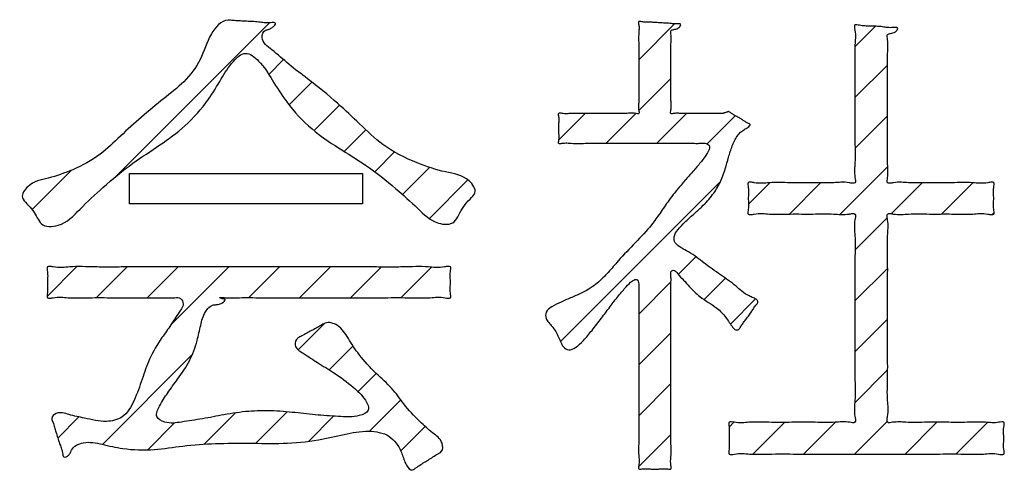
# Model space of a CAD drawing. Units: inches. Extents: x -48 to 282, y -140 to 321.
# Drawn here: x 246 to 254, y -112 to -108 of the extents above; entities that cross this region are included whole.
import ezdxf

# ---------------------------------------------------------------- set-up
doc = ezdxf.new("R2010")
doc.units = ezdxf.units.IN
doc.layers.add('1', color=7, linetype='Continuous')
doc.layers.add('_U_30EC_U_30A4_U_30E4_U_30FC_1', color=7, linetype='Continuous')
pattern_1 = [(45, (0, 0), (-0.28284271, 1e-16), [])]

# ---------------------------------------------------------------- blocks, each defined once
blk = doc.blocks.new('開示A4', base_point=(-26.7044, -88.3062))
at = {"layer": '1', "linetype": 'Continuous'}
h = blk.add_hatch(dxfattribs=at)
h.set_pattern_fill('CUSTOM4', color=2, scale=0.1, angle=45, pattern_type=2)
h.set_pattern_definition(pattern_1)
edge = h.paths.add_edge_path()
edge.add_spline(control_points=[(165.2481, -72.0976), (165.242, -72.1011), (165.231, -72.1075), (165.2025, -72.1113), (165.1807, -72.1723), (165.2637, -72.2278), (165.3415, -72.3031), (165.4714, -72.3976), (165.604, -72.5059), (165.7391, -72.6334), (165.8722, -72.7633), (166.0401, -72.8472), (166.2062, -72.9023), (166.3327, -72.9175), (166.3966, -73.0105), (166.3478, -73.0534), (166.3158, -73.091), (166.2902, -73.1349), (166.2619, -73.1957), (166.1481, -73.1905), (166.0562, -73.0961), (165.9278, -72.9808), (165.7822, -72.8649), (165.6183, -72.7667), (165.4608, -72.6607), (165.3392, -72.5293), (165.2519, -72.3912), (165.1932, -72.2935), (165.1013, -72.2185), (165.0183, -72.2948), (164.9648, -72.3853), (164.8861, -72.5161), (164.7739, -72.6436), (164.6236, -72.7525), (164.4631, -72.8543), (164.3161, -72.9765), (164.1841, -73.0994), (164.0882, -73.2039), (163.969, -73.2083), (163.941, -73.1515), (163.9175, -73.1127), (163.8881, -73.0786), (163.8438, -73.0376), (163.9007, -72.9545), (164.0102, -72.9356), (164.1501, -72.8866), (164.2902, -72.8121), (164.4054, -72.6978), (164.5222, -72.5938), (164.6413, -72.4943), (164.7633, -72.4013), (164.86, -72.2765), (164.8928, -72.1427), (164.9684, -72.0529), (165.0181, -72.0558), (165.0381, -72.0578), (165.0647, -72.0597), (165.1, -72.0612), (165.1371, -72.0627), (165.1734, -72.0651), (165.2075, -72.0702), (165.2365, -72.0708), (165.2552, -72.0684), (165.2736, -72.0698), (165.2621, -72.0881), (165.2535, -72.0939), (165.2481, -72.0976)], knot_values=[0, 0, 0, 0, 0.02113, 0.037907, 0.082659, 0.168861, 0.293397, 0.425101, 0.643532, 0.809086, 0.982407, 1.198166, 1.36473, 1.505493, 1.579225, 1.62367, 1.677849, 1.731687, 1.777203, 1.865952, 2.00724, 2.170725, 2.384239, 2.563642, 2.744143, 2.951146, 3.096929, 3.227041, 3.311922, 3.392003, 3.511257, 3.644195, 3.843263, 4.017738, 4.198427, 4.41365, 4.589219, 4.740796, 4.835089, 4.874705, 4.920791, 4.971777, 5.013639, 5.081538, 5.205376, 5.348798, 5.523987, 5.675756, 5.832874, 5.993826, 6.140629, 6.294475, 6.449701, 6.569782, 6.583374, 6.597389, 6.630312, 6.663196, 6.703291, 6.741744, 6.772033, 6.80763, 6.824774, 6.835525, 6.848417, 6.869906, 6.869906, 6.869906, 6.869906], degree=3, periodic=0)
h = blk.add_hatch(dxfattribs=at)
h.set_pattern_fill('CUSTOM2', color=2, scale=0.1, angle=45, pattern_type=2)
h.set_pattern_definition(pattern_1)
edge = h.paths.add_edge_path()
edge.add_spline(control_points=[(167.9006, -72.6514), (167.8971, -72.6537), (167.8906, -72.6578), (167.867, -72.6688), (167.836, -72.7004), (167.8104, -72.7561), (167.7914, -72.818), (167.773, -72.8869), (167.7472, -72.9583), (167.7036, -73.0305), (167.6505, -73.0877), (167.5963, -73.1357), (167.55, -73.1766), (167.5124, -73.2162), (167.4848, -73.2549), (167.4916, -73.2993), (167.5294, -73.3222), (167.571, -73.3449), (167.6144, -73.3739), (167.6569, -73.4072), (167.7011, -73.4397), (167.7467, -73.4717), (167.7919, -73.5024), (167.8317, -73.5321), (167.8659, -73.5652), (167.8993, -73.5861), (167.9291, -73.5995), (167.9493, -73.6075), (167.9581, -73.6243), (167.9506, -73.6341), (167.9414, -73.6446), (167.9301, -73.6597), (167.9169, -73.6801), (167.9023, -73.7011), (167.8871, -73.7217), (167.8723, -73.741), (167.8618, -73.7565), (167.8543, -73.7683), (167.8477, -73.7786), (167.8281, -73.7803), (167.8126, -73.7595), (167.7951, -73.7363), (167.7701, -73.6979), (167.7328, -73.6584), (167.6798, -73.626), (167.6257, -73.5901), (167.5807, -73.5464), (167.5422, -73.4999), (167.5123, -73.4734), (167.4906, -73.4399), (167.4696, -73.4521), (167.4711, -73.4638), (167.4712, -73.4785), (167.4717, -73.4991), (167.471, -73.5291), (167.471, -73.5636), (167.4713, -73.6064), (167.4713, -73.6527), (167.4712, -73.7048), (167.4712, -73.7594), (167.4712, -73.8181), (167.4712, -73.8783), (167.4712, -73.9405), (167.4712, -74.0031), (167.4712, -74.0658), (167.4712, -74.1279), (167.4712, -74.1881), (167.4713, -74.2468), (167.4713, -74.3014), (167.4708, -74.3535), (167.4709, -74.4), (167.4722, -74.4427), (167.472, -74.477), (167.4689, -74.5067), (167.4699, -74.5282), (167.4731, -74.5423), (167.4727, -74.5531), (167.4619, -74.5535), (167.4489, -74.5505), (167.4298, -74.5496), (167.4063, -74.552), (167.3816, -74.5527), (167.3568, -74.5519), (167.3333, -74.5497), (167.3143, -74.5506), (167.3012, -74.5534), (167.2902, -74.5531), (167.2897, -74.5414), (167.2934, -74.526), (167.2945, -74.5025), (167.291, -74.4703), (167.2908, -74.4332), (167.2922, -74.3873), (167.2923, -74.3375), (167.2918, -74.2821), (167.2918, -74.2244), (167.2919, -74.163), (167.2919, -74.1003), (167.2919, -74.0366), (167.2919, -73.9728), (167.2919, -73.9102), (167.2919, -73.8488), (167.2919, -73.791), (167.2918, -73.7356), (167.2919, -73.686), (167.292, -73.6401), (167.292, -73.6027), (167.2916, -73.57), (167.2918, -73.5479), (167.2921, -73.5315), (167.2923, -73.5168), (167.285, -73.4894), (167.2471, -73.5103), (167.2188, -73.5416), (167.1761, -73.5911), (167.1315, -73.6496), (167.0828, -73.7144), (167.0346, -73.778), (166.9875, -73.8343), (166.947, -73.8732), (166.9037, -73.8969), (166.8704, -73.8752), (166.8576, -73.8461), (166.8451, -73.8171), (166.8299, -73.7871), (166.8107, -73.7601), (166.7911, -73.7373), (166.7711, -73.7136), (166.7728, -73.6737), (166.8125, -73.646), (166.861, -73.6213), (166.9194, -73.5974), (166.9893, -73.5675), (167.0599, -73.5227), (167.1228, -73.4591), (167.1886, -73.3796), (167.2721, -73.2942), (167.3537, -73.2087), (167.4119, -73.1273), (167.4632, -73.0514), (167.5174, -72.9831), (167.5716, -72.9222), (167.6148, -72.8735), (167.653, -72.8263), (167.6778, -72.7905), (167.6926, -72.7505), (167.6666, -72.7398), (167.6518, -72.7401), (167.6366, -72.7404), (167.616, -72.7406), (167.5856, -72.7402), (167.5511, -72.7402), (167.5091, -72.7403), (167.464, -72.7404), (167.414, -72.7403), (167.3623, -72.7403), (167.308, -72.7403), (167.2531, -72.7403), (167.1982, -72.7403), (167.144, -72.7404), (167.0923, -72.7404), (167.0423, -72.7399), (166.997, -72.7401), (166.955, -72.7414), (166.9207, -72.7411), (166.891, -72.7379), (166.8691, -72.7389), (166.8547, -72.7424), (166.8437, -72.7419), (166.8435, -72.7317), (166.8461, -72.7196), (166.8469, -72.702), (166.8448, -72.6803), (166.8442, -72.6574), (166.8448, -72.6344), (166.8469, -72.6127), (166.8461, -72.5951), (166.8435, -72.583), (166.8438, -72.5728), (166.8548, -72.5723), (166.869, -72.5758), (166.8904, -72.5768), (166.9186, -72.5737), (166.9505, -72.5735), (166.9881, -72.5746), (167.0276, -72.5748), (167.0685, -72.5744), (167.1094, -72.574), (167.149, -72.5742), (167.1865, -72.5754), (167.2184, -72.5751), (167.2467, -72.5721), (167.2681, -72.5731), (167.2823, -72.5765), (167.2933, -72.576), (167.2936, -72.5657), (167.2908, -72.5525), (167.2899, -72.5328), (167.2925, -72.5063), (167.2927, -72.4761), (167.2917, -72.44), (167.2916, -72.4016), (167.292, -72.3606), (167.2919, -72.319), (167.2918, -72.2773), (167.2922, -72.2364), (167.2921, -72.1979), (167.291, -72.1618), (167.2912, -72.1317), (167.294, -72.1052), (167.2931, -72.0854), (167.2901, -72.0723), (167.2904, -72.062), (167.3006, -72.0623), (167.3128, -72.0658), (167.3312, -72.0676), (167.3546, -72.0666), (167.3801, -72.0681), (167.4083, -72.0704), (167.4365, -72.0715), (167.462, -72.0728), (167.4852, -72.0761), (167.5036, -72.0765), (167.5161, -72.075), (167.5279, -72.0758), (167.5221, -72.0919), (167.509, -72.103), (167.4902, -72.107), (167.47, -72.1105), (167.4699, -72.1242), (167.472, -72.1392), (167.4727, -72.1606), (167.4708, -72.19), (167.4706, -72.2229), (167.4713, -72.2616), (167.4713, -72.3022), (167.4711, -72.3444), (167.4715, -72.3865), (167.4714, -72.4272), (167.4702, -72.4659), (167.4704, -72.4987), (167.4737, -72.5278), (167.4727, -72.55), (167.4689, -72.5645), (167.4695, -72.5757), (167.4792, -72.5759), (167.491, -72.5735), (167.5083, -72.5728), (167.5312, -72.5749), (167.5566, -72.575), (167.5856, -72.5743), (167.6157, -72.5742), (167.6456, -72.5744), (167.6746, -72.5748), (167.7003, -72.5746), (167.7234, -72.5737), (167.7399, -72.5739), (167.7521, -72.5752), (167.759, -72.5749), (167.7643, -72.5732), (167.7695, -72.5712), (167.7762, -72.5693), (167.7828, -72.5671), (167.7879, -72.5646), (167.7931, -72.5631), (167.7992, -72.5662), (167.8069, -72.5736), (167.8191, -72.5815), (167.8358, -72.5896), (167.8529, -72.5992), (167.8692, -72.6097), (167.8841, -72.6205), (167.8972, -72.6276), (167.907, -72.6311), (167.9148, -72.636), (167.9089, -72.6456), (167.9037, -72.6493), (167.9006, -72.6514)], knot_values=[0, 0, 0, 0, 0.012431, 0.023106, 0.078064, 0.139432, 0.206027, 0.27212, 0.353553, 0.432966, 0.523125, 0.586452, 0.650523, 0.707633, 0.751954, 0.786831, 0.82779, 0.876663, 0.931423, 0.983363, 1.038887, 1.095829, 1.150559, 1.202781, 1.244508, 1.293058, 1.319771, 1.342799, 1.357899, 1.366742, 1.377119, 1.400571, 1.422813, 1.450032, 1.477332, 1.499699, 1.523016, 1.533228, 1.542201, 1.558358, 1.582101, 1.614052, 1.64797, 1.718674, 1.774734, 1.833872, 1.912813, 1.963189, 2.010899, 2.042986, 2.057633, 2.06621, 2.076117, 2.102511, 2.127547, 2.166415, 2.205935, 2.255735, 2.305292, 2.36242, 2.419627, 2.481298, 2.542949, 2.606113, 2.669267, 2.7309, 2.792589, 2.849853, 2.906924, 2.95631, 3.006283, 3.046268, 3.084686, 3.108824, 3.136216, 3.147167, 3.154972, 3.162872, 3.173902, 3.197417, 3.21846, 3.244992, 3.271565, 3.292668, 3.316116, 3.327062, 3.33502, 3.343522, 3.355626, 3.385551, 3.41178, 3.45323, 3.496439, 3.549814, 3.60254, 3.662638, 3.722945, 3.786755, 3.850502, 3.914267, 3.97806, 4.038286, 4.098465, 4.151446, 4.204564, 4.247069, 4.289205, 4.316832, 4.345236, 4.355754, 4.365505, 4.391412, 4.417039, 4.464943, 4.530774, 4.607478, 4.687579, 4.773185, 4.847625, 4.905756, 4.945699, 4.980603, 5.009084, 5.040939, 5.075359, 5.109814, 5.1397, 5.166265, 5.200783, 5.244023, 5.301686, 5.367261, 5.432123, 5.530097, 5.615351, 5.699609, 5.839374, 5.973812, 6.05343, 6.138989, 6.248643, 6.31483, 6.383052, 6.445128, 6.493355, 6.522762, 6.549405, 6.558567, 6.568414, 6.594812, 6.620525, 6.659293, 6.698382, 6.746563, 6.79463, 6.84826, 6.901914, 6.957374, 7.012875, 7.066607, 7.120159, 7.167993, 7.216409, 7.256153, 7.294283, 7.318671, 7.346507, 7.357869, 7.365835, 7.373204, 7.383319, 7.405006, 7.424532, 7.449093, 7.473657, 7.493188, 7.514869, 7.524978, 7.532352, 7.540396, 7.551874, 7.578889, 7.602591, 7.637646, 7.674154, 7.715455, 7.756175, 7.796898, 7.838196, 7.874697, 7.909759, 7.933476, 7.960473, 7.971931, 7.979988, 7.987446, 7.997751, 8.022668, 8.04479, 8.078164, 8.112781, 8.153275, 8.193377, 8.235784, 8.278177, 8.318253, 8.358773, 8.393465, 8.426766, 8.448728, 8.473814, 8.484299, 8.491607, 8.498839, 8.509134, 8.532153, 8.552391, 8.579812, 8.608533, 8.637241, 8.664671, 8.684934, 8.707903, 8.718121, 8.725347, 8.736457, 8.754613, 8.779093, 8.795817, 8.804694, 8.815706, 8.842807, 8.867867, 8.904259, 8.941558, 8.984, 9.026029, 9.067979, 9.1105, 9.14813, 9.184203, 9.208538, 9.236446, 9.248364, 9.256584, 9.263465, 9.272778, 9.294575, 9.314108, 9.341863, 9.370543, 9.401412, 9.432025, 9.460242, 9.488454, 9.509017, 9.529736, 9.537847, 9.54578, 9.550157, 9.55456, 9.562619, 9.57086, 9.575453, 9.579673, 9.586534, 9.594475, 9.612318, 9.629366, 9.650315, 9.670953, 9.687497, 9.705836, 9.714333, 9.720616, 9.728823, 9.740733, 9.740733, 9.740733, 9.740733], degree=3, periodic=0)
h = blk.add_hatch(dxfattribs=at)
h.set_pattern_fill('CUSTOM1', color=2, scale=0.1, angle=45, pattern_type=2)
h.set_pattern_definition(pattern_1)
edge = h.paths.add_edge_path()
edge.add_spline(control_points=[(168.7056, -74.2921), (168.7185, -74.2909), (168.743, -74.2888), (168.7843, -74.2931), (168.8305, -74.2932), (168.885, -74.2918), (168.9422, -74.2916), (169.0015, -74.2921), (169.0608, -74.2926), (169.118, -74.2923), (169.1725, -74.2908), (169.2187, -74.2911), (169.2597, -74.2953), (169.2906, -74.2939), (169.3113, -74.2892), (169.3275, -74.2898), (169.3279, -74.3059), (169.3237, -74.3244), (169.3233, -74.3509), (169.3261, -74.3804), (169.3234, -74.4099), (169.3238, -74.4362), (169.3278, -74.4548), (169.3274, -74.4711), (169.3101, -74.4719), (169.2872, -74.4664), (169.2522, -74.4647), (169.2045, -74.47), (169.1493, -74.4703), (169.0811, -74.4682), (169.0071, -74.468), (168.9248, -74.4688), (168.839, -74.4688), (168.7478, -74.4686), (168.6548, -74.4686), (168.56, -74.4687), (168.4653, -74.4686), (168.3722, -74.4686), (168.281, -74.4688), (168.1953, -74.4688), (168.113, -74.468), (168.039, -74.4682), (167.9707, -74.4703), (167.9156, -74.47), (167.8678, -74.4647), (167.8329, -74.4664), (167.8099, -74.4719), (167.7926, -74.4711), (167.7923, -74.4548), (167.7963, -74.4362), (167.7967, -74.4099), (167.794, -74.3803), (167.7967, -74.3508), (167.7963, -74.3245), (167.7923, -74.3059), (167.7926, -74.2895), (167.8099, -74.2888), (167.8322, -74.2942), (167.8659, -74.2957), (167.9102, -74.2909), (167.9602, -74.2906), (168.0192, -74.2924), (168.0812, -74.2927), (168.1454, -74.2921), (168.2096, -74.2915), (168.2716, -74.2918), (168.3305, -74.2934), (168.3806, -74.2931), (168.425, -74.2887), (168.4584, -74.2901), (168.4808, -74.2951), (168.4986, -74.2945), (168.4994, -74.2758), (168.4935, -74.2514), (168.4918, -74.2143), (168.4972, -74.1643), (168.4976, -74.1071), (168.4955, -74.0375), (168.4953, -73.9629), (168.496, -73.8819), (168.496, -73.7986), (168.4958, -73.7128), (168.496, -73.627), (168.496, -73.5438), (168.4953, -73.4627), (168.4955, -73.3881), (168.4975, -73.3186), (168.4972, -73.2613), (168.492, -73.2112), (168.4936, -73.1743), (168.4992, -73.1498), (168.4985, -73.1308), (168.4794, -73.1301), (168.4553, -73.1357), (168.4194, -73.1373), (168.3726, -73.1324), (168.3204, -73.1323), (168.2607, -73.1339), (168.1989, -73.1335), (168.137, -73.1332), (168.0774, -73.135), (168.0253, -73.1348), (167.9785, -73.1295), (167.9423, -73.1312), (167.9184, -73.1374), (167.8998, -73.1364), (167.8995, -73.12), (167.9032, -73.1016), (167.9036, -73.0758), (167.9011, -73.0467), (167.9036, -73.0176), (167.9032, -72.9917), (167.8995, -72.9733), (167.8998, -72.9569), (167.9184, -72.956), (167.9423, -72.9621), (167.9785, -72.9638), (168.0253, -72.9585), (168.0774, -72.9583), (168.137, -72.9601), (168.1989, -72.9598), (168.2607, -72.9594), (168.3204, -72.9611), (168.3725, -72.9609), (168.4193, -72.9559), (168.4554, -72.9575), (168.4794, -72.9633), (168.4983, -72.9625), (168.4988, -72.9447), (168.4939, -72.9221), (168.4925, -72.8883), (168.497, -72.8427), (168.4973, -72.7909), (168.4955, -72.7289), (168.4954, -72.6629), (168.496, -72.5925), (168.4958, -72.521), (168.4957, -72.4495), (168.4964, -72.3791), (168.4962, -72.313), (168.4943, -72.251), (168.4946, -72.1993), (168.4998, -72.1539), (168.4982, -72.1196), (168.4924, -72.0973), (168.4933, -72.08), (168.5084, -72.0808), (168.5255, -72.0855), (168.5507, -72.0883), (168.5821, -72.0876), (168.615, -72.0889), (168.6477, -72.0919), (168.6785, -72.0972), (168.7044, -72.0977), (168.7216, -72.0949), (168.7374, -72.0967), (168.7306, -72.1131), (168.7177, -72.1247), (168.6981, -72.129), (168.6758, -72.1318), (168.6755, -72.1497), (168.6793, -72.1713), (168.6804, -72.2026), (168.6769, -72.2456), (168.6767, -72.2943), (168.678, -72.3525), (168.6782, -72.4144), (168.6777, -72.4806), (168.6775, -72.5477), (168.6777, -72.6149), (168.6782, -72.681), (168.6781, -72.743), (168.6765, -72.8012), (168.6768, -72.8498), (168.6809, -72.8927), (168.6795, -72.9244), (168.6751, -72.9457), (168.6755, -72.9626), (168.6942, -72.9634), (168.718, -72.9575), (168.754, -72.9558), (168.8005, -72.961), (168.8524, -72.9611), (168.9118, -72.9594), (168.9734, -72.9598), (169.035, -72.9601), (169.0944, -72.9584), (169.1462, -72.9585), (169.1928, -72.9638), (169.2288, -72.9621), (169.2526, -72.956), (169.2712, -72.9569), (169.2714, -72.9733), (169.2677, -72.9917), (169.2673, -73.0176), (169.2698, -73.0467), (169.2673, -73.0758), (169.2677, -73.1016), (169.2714, -73.12), (169.2712, -73.1364), (169.2526, -73.1373), (169.2288, -73.1312), (169.1928, -73.1296), (169.1462, -73.1348), (169.0944, -73.135), (169.035, -73.1332), (168.9734, -73.1335), (168.9118, -73.1339), (168.8524, -73.1323), (168.8005, -73.1325), (168.7539, -73.1372), (168.7181, -73.1357), (168.6941, -73.1302), (168.6751, -73.1309), (168.6744, -73.1498), (168.68, -73.1743), (168.6817, -73.2112), (168.6765, -73.2613), (168.6761, -73.3186), (168.6782, -73.3881), (168.6784, -73.4627), (168.6776, -73.5438), (168.6776, -73.627), (168.6778, -73.7128), (168.6776, -73.7986), (168.6776, -73.8819), (168.6784, -73.9629), (168.6782, -74.0375), (168.676, -74.1071), (168.6764, -74.1643), (168.682, -74.2143), (168.6802, -74.2514), (168.6741, -74.2758), (168.675, -74.2943), (168.6916, -74.2946), (168.7005, -74.293), (168.7056, -74.2921)], knot_values=[0, 0, 0, 0, 0.038829, 0.073461, 0.124391, 0.177166, 0.236973, 0.29603, 0.355065, 0.414894, 0.467759, 0.518602, 0.553036, 0.592086, 0.608604, 0.620332, 0.632, 0.648307, 0.680772, 0.709057, 0.737391, 0.7698, 0.786, 0.797742, 0.810346, 0.828358, 0.872847, 0.911788, 0.973359, 1.03757, 1.116876, 1.195209, 1.284496, 1.374101, 1.468917, 1.563619, 1.658321, 1.753137, 1.842741, 1.932028, 2.010361, 2.089668, 2.153878, 2.21545, 2.254391, 2.298879, 2.316891, 2.329495, 2.341239, 2.357438, 2.389831, 2.418182, 2.446532, 2.478927, 2.495129, 2.50687, 2.519489, 2.537492, 2.579877, 2.61707, 2.672078, 2.729362, 2.79416, 2.858064, 2.921991, 2.986765, 3.043951, 3.099054, 3.13646, 3.178606, 3.19634, 3.209149, 3.222775, 3.242121, 3.289101, 3.330354, 3.393927, 3.460132, 3.539381, 3.61769, 3.703245, 3.789148, 3.875046, 3.960605, 4.038933, 4.118163, 4.184312, 4.247939, 4.289303, 4.336157, 4.355365, 4.369084, 4.382983, 4.402487, 4.447597, 4.487496, 4.544517, 4.60353, 4.666702, 4.729937, 4.789066, 4.845975, 4.885629, 4.931015, 4.950838, 4.964517, 4.97617, 4.991986, 5.023766, 5.051776, 5.079785, 5.111565, 5.127381, 5.139034, 5.152713, 5.172536, 5.217922, 5.257576, 5.314488, 5.373614, 5.436837, 5.500021, 5.559075, 5.616056, 5.655863, 5.701078, 5.720704, 5.734521, 5.747327, 5.765034, 5.807838, 5.845831, 5.903154, 5.962617, 6.032168, 6.101053, 6.173905, 6.246709, 6.315506, 6.385146, 6.444856, 6.501938, 6.539411, 6.582782, 6.601099, 6.613435, 6.623989, 6.63855, 6.669728, 6.697818, 6.733315, 6.768476, 6.796032, 6.82776, 6.84296, 6.85294, 6.864504, 6.882103, 6.907376, 6.925476, 6.937875, 6.954003, 6.993742, 7.029833, 7.083854, 7.139496, 7.204749, 7.269495, 7.337901, 7.406276, 7.470963, 7.536275, 7.592085, 7.645943, 7.681685, 7.721808, 7.738355, 7.750437, 7.76413, 7.783761, 7.828852, 7.86841, 7.925104, 7.983924, 8.046833, 8.109762, 8.168617, 8.225277, 8.264759, 8.309934, 8.32966, 8.343282, 8.354931, 8.370753, 8.402538, 8.430543, 8.458548, 8.490333, 8.506154, 8.517803, 8.531425, 8.551152, 8.596328, 8.635808, 8.692463, 8.751324, 8.814274, 8.877161, 8.935906, 8.992673, 9.032398, 9.077299, 9.096708, 9.11055, 9.124264, 9.143479, 9.19034, 9.231698, 9.295322, 9.361474, 9.440705, 9.519032, 9.604589, 9.690489, 9.776397, 9.861947, 9.940238, 10.019505, 10.085761, 10.149285, 10.190436, 10.237533, 10.257006, 10.270547, 10.282452, 10.298724, 10.298724, 10.298724, 10.298724], degree=3, periodic=0)
h = blk.add_hatch(dxfattribs=at)
h.set_pattern_fill('CUSTOM3', color=2, scale=0.1, angle=45, pattern_type=2)
h.set_pattern_definition(pattern_1)
edge = h.paths.add_edge_path()
edge.add_spline(control_points=[(163.9984, -73.5724), (163.9991, -73.562), (164.0004, -73.5424), (163.9975, -73.5135), (164, -73.4849), (163.9996, -73.4594), (163.996, -73.4413), (163.9962, -73.4251), (164.0147, -73.4241), (164.0398, -73.4306), (164.0783, -73.4325), (164.1312, -73.4264), (164.1926, -73.4259), (164.2696, -73.4285), (164.3536, -73.4288), (164.4484, -73.4278), (164.548, -73.4277), (164.656, -73.428), (164.7673, -73.428), (164.8835, -73.4279), (165.0013, -73.4279), (165.1207, -73.428), (165.2401, -73.4279), (165.3579, -73.4279), (165.4741, -73.428), (165.5854, -73.428), (165.6934, -73.4277), (165.793, -73.4278), (165.8878, -73.4288), (165.9718, -73.4285), (166.0488, -73.4259), (166.1102, -73.4264), (166.1631, -73.4325), (166.2016, -73.4306), (166.2267, -73.4241), (166.2452, -73.4251), (166.2454, -73.4413), (166.2418, -73.4594), (166.2414, -73.4849), (166.2438, -73.5135), (166.2413, -73.5422), (166.2417, -73.5678), (166.2455, -73.5858), (166.2452, -73.6017), (166.228, -73.6025), (166.2053, -73.5969), (166.1707, -73.5953), (166.1238, -73.6005), (166.0699, -73.6008), (166.0036, -73.5988), (165.932, -73.5985), (165.8533, -73.5993), (165.7717, -73.5994), (165.6862, -73.5991), (165.5996, -73.5991), (165.513, -73.5992), (165.4274, -73.5991), (165.3461, -73.5991), (165.2674, -73.5994), (165.1953, -73.5993), (165.1289, -73.5985), (165.0759, -73.5986), (165.0302, -73.6009), (164.9917, -73.6003), (164.9728, -73.5976), (164.9523, -73.5984), (164.9645, -73.6026), (164.9719, -73.6046), (164.9806, -73.6061), (164.9918, -73.6099), (164.98, -73.6241), (164.9658, -73.6314), (164.9448, -73.638), (164.91, -73.638), (164.8685, -73.6825), (164.851, -73.755), (164.8315, -73.8486), (164.7935, -73.9524), (164.7294, -74.0442), (164.6681, -74.1269), (164.6279, -74.1897), (164.5927, -74.2631), (164.6666, -74.3037), (164.7528, -74.2885), (164.8634, -74.2739), (164.9874, -74.248), (165.114, -74.2291), (165.2473, -74.2261), (165.3759, -74.2374), (165.5051, -74.2528), (165.6265, -74.2602), (165.7164, -74.2656), (165.8023, -74.2318), (165.7622, -74.15), (165.6944, -74.0895), (165.6026, -74.0189), (165.5043, -73.9628), (165.4357, -73.9149), (165.3675, -73.875), (165.3833, -73.8271), (165.4039, -73.8172), (165.4209, -73.8085), (165.4426, -73.7969), (165.4684, -73.7822), (165.4948, -73.7685), (165.5163, -73.7567), (165.5326, -73.747), (165.5611, -73.7311), (165.6288, -73.7512), (165.6766, -73.83), (165.738, -73.9264), (165.822, -74.0171), (165.9169, -74.097), (165.9862, -74.197), (166.0623, -74.2802), (166.138, -74.3478), (166.1999, -74.3907), (166.2032, -74.4504), (166.1801, -74.4637), (166.162, -74.474), (166.1391, -74.4884), (166.1122, -74.5064), (166.0841, -74.5225), (166.0612, -74.5375), (166.0448, -74.55), (166.023, -74.5645), (165.9871, -74.521), (165.9768, -74.4678), (165.9457, -74.409), (165.8877, -74.3518), (165.7785, -74.3342), (165.6481, -74.3589), (165.4917, -74.3971), (165.3134, -74.4124), (165.122, -74.407), (164.9356, -74.4087), (164.7598, -74.4202), (164.5892, -74.4497), (164.4365, -74.4445), (164.3068, -74.4155), (164.2085, -74.3932), (164.1385, -74.4268), (164.1265, -74.4613), (164.117, -74.475), (164.105, -74.4841), (164.0885, -74.4878), (164.0836, -74.4743), (164.0823, -74.4575), (164.0761, -74.4347), (164.0647, -74.4076), (164.0551, -74.378), (164.0466, -74.3479), (164.0384, -74.3194), (164.0312, -74.2978), (164.0256, -74.2818), (164.0181, -74.262), (164.0591, -74.2278), (164.1242, -74.254), (164.216, -74.2692), (164.3141, -74.2961), (164.4288, -74.2698), (164.4863, -74.1658), (164.5248, -74.055), (164.5662, -73.933), (164.6247, -73.8346), (164.6875, -73.7511), (164.7242, -73.6884), (164.7658, -73.6343), (164.7384, -73.597), (164.7158, -73.5987), (164.6914, -73.5994), (164.6581, -73.6001), (164.611, -73.5989), (164.5583, -73.5988), (164.4967, -73.5992), (164.4321, -73.5994), (164.365, -73.5992), (164.2977, -73.5986), (164.2329, -73.5988), (164.1713, -73.6007), (164.119, -73.6004), (164.0726, -73.5952), (164.0374, -73.5969), (164.0141, -73.6028), (163.9962, -73.6019), (163.996, -73.5858), (163.9975, -73.5773), (163.9984, -73.5724)], knot_values=[0, 0, 0, 0, 0.031328, 0.058903, 0.086502, 0.117802, 0.133365, 0.144858, 0.158432, 0.178192, 0.227347, 0.270037, 0.33883, 0.410772, 0.501354, 0.590741, 0.695249, 0.800155, 0.91474, 1.029202, 1.148611, 1.268064, 1.387517, 1.506927, 1.621389, 1.735974, 1.84088, 1.945388, 2.034775, 2.125357, 2.197299, 2.266092, 2.308781, 2.357937, 2.377697, 2.391271, 2.402763, 2.418326, 2.449636, 2.477225, 2.504763, 2.536131, 2.551805, 2.563218, 2.575742, 2.593705, 2.637649, 2.676069, 2.736182, 2.798881, 2.875238, 2.950673, 3.035147, 3.119866, 3.20731, 3.294859, 3.379778, 3.464051, 3.538881, 3.615842, 3.680195, 3.738632, 3.773407, 3.820844, 3.842192, 3.850923, 3.857207, 3.86785, 3.878164, 3.884861, 3.896273, 3.916058, 3.939937, 3.959221, 4.019096, 4.098715, 4.185014, 4.305406, 4.42666, 4.521087, 4.608553, 4.667526, 4.720735, 4.813616, 4.933032, 5.053865, 5.194097, 5.316244, 5.452903, 5.580623, 5.708506, 5.810634, 5.869205, 5.927033, 6.027695, 6.160628, 6.267789, 6.36299, 6.427098, 6.468071, 6.481093, 6.495197, 6.525474, 6.554855, 6.58436, 6.614514, 6.628399, 6.641643, 6.711319, 6.80606, 6.913701, 7.054866, 7.174864, 7.283715, 7.4183, 7.511454, 7.590019, 7.637337, 7.651486, 7.667053, 7.700414, 7.73237, 7.764105, 7.7977, 7.813695, 7.827471, 7.86962, 7.938187, 8.006063, 8.06131, 8.177814, 8.315656, 8.461488, 8.659756, 8.849991, 9.035901, 9.218726, 9.377931, 9.554326, 9.672095, 9.776919, 9.854653, 9.869319, 9.885658, 9.903162, 9.916234, 9.926442, 9.939885, 9.969069, 9.995605, 10.028517, 10.062009, 10.089431, 10.117643, 10.129889, 10.140988, 10.178086, 10.24947, 10.338073, 10.461628, 10.551209, 10.665822, 10.792821, 10.910046, 11.049038, 11.135827, 11.219267, 11.278287, 11.312311, 11.32716, 11.343833, 11.386227, 11.426881, 11.485186, 11.544283, 11.611796, 11.678864, 11.745734, 11.813448, 11.87338, 11.930873, 11.969678, 12.014101, 12.033043, 12.046162, 12.057618, 12.073232, 12.073232, 12.073232, 12.073232], degree=3, periodic=0)
at = {"layer": '_U_30EC_U_30A4_U_30E4_U_30FC_1', "color": 2, "linetype": 'Continuous'}
for p, q in [((164.4559, -73.0774), (164.4559, -72.9089)), ((164.4559, -72.9089), (165.7534, -72.9089)), ((165.7534, -72.9089), (165.7534, -73.0774)), ((165.7534, -73.0774), (164.4559, -73.0774))]:
    blk.add_line(p, q, dxfattribs=at)
for points, knots in [([(165.2481, -72.0976), (165.242, -72.1011), (165.231, -72.1075), (165.2025, -72.1113), (165.1807, -72.1723), (165.2637, -72.2278), (165.3415, -72.3031), (165.4714, -72.3976), (165.604, -72.5059), (165.7391, -72.6334), (165.8722, -72.7633), (166.0401, -72.8472), (166.2062, -72.9023), (166.3327, -72.9175), (166.3966, -73.0105), (166.3478, -73.0534), (166.3158, -73.091), (166.2902, -73.1349), (166.2619, -73.1957), (166.1481, -73.1905), (166.0562, -73.0961), (165.9278, -72.9808), (165.7822, -72.8649), (165.6183, -72.7667), (165.4608, -72.6607), (165.3392, -72.5293), (165.2519, -72.3912), (165.1932, -72.2935), (165.1013, -72.2185), (165.0183, -72.2948), (164.9648, -72.3853), (164.8861, -72.5161), (164.7739, -72.6436), (164.6236, -72.7525), (164.4631, -72.8543), (164.3161, -72.9765), (164.1841, -73.0994), (164.0882, -73.2039), (163.969, -73.2083), (163.941, -73.1515), (163.9175, -73.1127), (163.8881, -73.0786), (163.8438, -73.0376), (163.9007, -72.9545), (164.0102, -72.9356), (164.1501, -72.8866), (164.2902, -72.8121), (164.4054, -72.6978), (164.5222, -72.5938), (164.6413, -72.4943), (164.7633, -72.4013), (164.86, -72.2765), (164.8928, -72.1427), (164.9684, -72.0529), (165.0181, -72.0558), (165.0381, -72.0578), (165.0647, -72.0597), (165.1, -72.0612), (165.1371, -72.0627), (165.1734, -72.0651), (165.2075, -72.0702), (165.2365, -72.0708), (165.2552, -72.0684), (165.2736, -72.0698), (165.2621, -72.0881), (165.2535, -72.0939), (165.2481, -72.0976)], [0, 0, 0, 0, 0.02113, 0.037907, 0.082659, 0.168861, 0.293397, 0.425101, 0.643532, 0.809086, 0.982407, 1.198166, 1.36473, 1.505493, 1.579225, 1.62367, 1.677849, 1.731687, 1.777203, 1.865952, 2.00724, 2.170725, 2.384239, 2.563642, 2.744143, 2.951146, 3.096929, 3.227041, 3.311922, 3.392003, 3.511257, 3.644195, 3.843263, 4.017738, 4.198427, 4.41365, 4.589219, 4.740796, 4.835089, 4.874705, 4.920791, 4.971777, 5.013639, 5.081538, 5.205376, 5.348798, 5.523987, 5.675756, 5.832874, 5.993826, 6.140629, 6.294475, 6.449701, 6.569782, 6.583374, 6.597389, 6.630312, 6.663196, 6.703291, 6.741744, 6.772033, 6.80763, 6.824774, 6.835525, 6.848417, 6.869906, 6.869906, 6.869906, 6.869906]), ([(167.9006, -72.6514), (167.8971, -72.6537), (167.8906, -72.6578), (167.867, -72.6688), (167.836, -72.7004), (167.8104, -72.7561), (167.7914, -72.818), (167.773, -72.8869), (167.7472, -72.9583), (167.7036, -73.0305), (167.6505, -73.0877), (167.5963, -73.1357), (167.55, -73.1766), (167.5124, -73.2162), (167.4848, -73.2549), (167.4916, -73.2993), (167.5294, -73.3222), (167.571, -73.3449), (167.6144, -73.3739), (167.6569, -73.4072), (167.7011, -73.4397), (167.7467, -73.4717), (167.7919, -73.5024), (167.8317, -73.5321), (167.8659, -73.5652), (167.8993, -73.5861), (167.9291, -73.5995), (167.9493, -73.6075), (167.9581, -73.6243), (167.9506, -73.6341), (167.9414, -73.6446), (167.9301, -73.6597), (167.9169, -73.6801), (167.9023, -73.7011), (167.8871, -73.7217), (167.8723, -73.741), (167.8618, -73.7565), (167.8543, -73.7683), (167.8477, -73.7786), (167.8281, -73.7803), (167.8126, -73.7595), (167.7951, -73.7363), (167.7701, -73.6979), (167.7328, -73.6584), (167.6798, -73.626), (167.6257, -73.5901), (167.5807, -73.5464), (167.5422, -73.4999), (167.5123, -73.4734), (167.4906, -73.4399), (167.4696, -73.4521), (167.4711, -73.4638), (167.4712, -73.4785), (167.4717, -73.4991), (167.471, -73.5291), (167.471, -73.5636), (167.4713, -73.6064), (167.4713, -73.6527), (167.4712, -73.7048), (167.4712, -73.7594), (167.4712, -73.8181), (167.4712, -73.8783), (167.4712, -73.9405), (167.4712, -74.0031), (167.4712, -74.0658), (167.4712, -74.1279), (167.4712, -74.1881), (167.4713, -74.2468), (167.4713, -74.3014), (167.4708, -74.3535), (167.4709, -74.4), (167.4722, -74.4427), (167.472, -74.477), (167.4689, -74.5067), (167.4699, -74.5282), (167.4731, -74.5423), (167.4727, -74.5531), (167.4619, -74.5535), (167.4489, -74.5505), (167.4298, -74.5496), (167.4063, -74.552), (167.3816, -74.5527), (167.3568, -74.5519), (167.3333, -74.5497), (167.3143, -74.5506), (167.3012, -74.5534), (167.2902, -74.5531), (167.2897, -74.5414), (167.2934, -74.526), (167.2945, -74.5025), (167.291, -74.4703), (167.2908, -74.4332), (167.2922, -74.3873), (167.2923, -74.3375), (167.2918, -74.2821), (167.2918, -74.2244), (167.2919, -74.163), (167.2919, -74.1003), (167.2919, -74.0366), (167.2919, -73.9728), (167.2919, -73.9102), (167.2919, -73.8488), (167.2919, -73.791), (167.2918, -73.7356), (167.2919, -73.686), (167.292, -73.6401), (167.292, -73.6027), (167.2916, -73.57), (167.2918, -73.5479), (167.2921, -73.5315), (167.2923, -73.5168), (167.285, -73.4894), (167.2471, -73.5103), (167.2188, -73.5416), (167.1761, -73.5911), (167.1315, -73.6496), (167.0828, -73.7144), (167.0346, -73.778), (166.9875, -73.8343), (166.947, -73.8732), (166.9037, -73.8969), (166.8704, -73.8752), (166.8576, -73.8461), (166.8451, -73.8171), (166.8299, -73.7871), (166.8107, -73.7601), (166.7911, -73.7373), (166.7711, -73.7136), (166.7728, -73.6737), (166.8125, -73.646), (166.861, -73.6213), (166.9194, -73.5974), (166.9893, -73.5675), (167.0599, -73.5227), (167.1228, -73.4591), (167.1886, -73.3796), (167.2721, -73.2942), (167.3537, -73.2087), (167.4119, -73.1273), (167.4632, -73.0514), (167.5174, -72.9831), (167.5716, -72.9222), (167.6148, -72.8735), (167.653, -72.8263), (167.6778, -72.7905), (167.6926, -72.7505), (167.6666, -72.7398), (167.6518, -72.7401), (167.6366, -72.7404), (167.616, -72.7406), (167.5856, -72.7402), (167.5511, -72.7402), (167.5091, -72.7403), (167.464, -72.7404), (167.414, -72.7403), (167.3623, -72.7403), (167.308, -72.7403), (167.2531, -72.7403), (167.1982, -72.7403), (167.144, -72.7404), (167.0923, -72.7404), (167.0423, -72.7399), (166.997, -72.7401), (166.955, -72.7414), (166.9207, -72.7411), (166.891, -72.7379), (166.8691, -72.7389), (166.8547, -72.7424), (166.8437, -72.7419), (166.8435, -72.7317), (166.8461, -72.7196), (166.8469, -72.702), (166.8448, -72.6803), (166.8442, -72.6574), (166.8448, -72.6344), (166.8469, -72.6127), (166.8461, -72.5951), (166.8435, -72.583), (166.8438, -72.5728), (166.8548, -72.5723), (166.869, -72.5758), (166.8904, -72.5768), (166.9186, -72.5737), (166.9505, -72.5735), (166.9881, -72.5746), (167.0276, -72.5748), (167.0685, -72.5744), (167.1094, -72.574), (167.149, -72.5742), (167.1865, -72.5754), (167.2184, -72.5751), (167.2467, -72.5721), (167.2681, -72.5731), (167.2823, -72.5765), (167.2933, -72.576), (167.2936, -72.5657), (167.2908, -72.5525), (167.2899, -72.5328), (167.2925, -72.5063), (167.2927, -72.4761), (167.2917, -72.44), (167.2916, -72.4016), (167.292, -72.3606), (167.2919, -72.319), (167.2918, -72.2773), (167.2922, -72.2364), (167.2921, -72.1979), (167.291, -72.1618), (167.2912, -72.1317), (167.294, -72.1052), (167.2931, -72.0854), (167.2901, -72.0723), (167.2904, -72.062), (167.3006, -72.0623), (167.3128, -72.0658), (167.3312, -72.0676), (167.3546, -72.0666), (167.3801, -72.0681), (167.4083, -72.0704), (167.4365, -72.0715), (167.462, -72.0728), (167.4852, -72.0761), (167.5036, -72.0765), (167.5161, -72.075), (167.5279, -72.0758), (167.5221, -72.0919), (167.509, -72.103), (167.4902, -72.107), (167.47, -72.1105), (167.4699, -72.1242), (167.472, -72.1392), (167.4727, -72.1606), (167.4708, -72.19), (167.4706, -72.2229), (167.4713, -72.2616), (167.4713, -72.3022), (167.4711, -72.3444), (167.4715, -72.3865), (167.4714, -72.4272), (167.4702, -72.4659), (167.4704, -72.4987), (167.4737, -72.5278), (167.4727, -72.55), (167.4689, -72.5645), (167.4695, -72.5757), (167.4792, -72.5759), (167.491, -72.5735), (167.5083, -72.5728), (167.5312, -72.5749), (167.5566, -72.575), (167.5856, -72.5743), (167.6157, -72.5742), (167.6456, -72.5744), (167.6746, -72.5748), (167.7003, -72.5746), (167.7234, -72.5737), (167.7399, -72.5739), (167.7521, -72.5752), (167.759, -72.5749), (167.7643, -72.5732), (167.7695, -72.5712), (167.7762, -72.5693), (167.7828, -72.5671), (167.7879, -72.5646), (167.7931, -72.5631), (167.7992, -72.5662), (167.8069, -72.5736), (167.8191, -72.5815), (167.8358, -72.5896), (167.8529, -72.5992), (167.8692, -72.6097), (167.8841, -72.6205), (167.8972, -72.6276), (167.907, -72.6311), (167.9148, -72.636), (167.9089, -72.6456), (167.9037, -72.6493), (167.9006, -72.6514)], [0, 0, 0, 0, 0.012431, 0.023106, 0.078064, 0.139432, 0.206027, 0.27212, 0.353553, 0.432966, 0.523125, 0.586452, 0.650523, 0.707633, 0.751954, 0.786831, 0.82779, 0.876663, 0.931423, 0.983363, 1.038887, 1.095829, 1.150559, 1.202781, 1.244508, 1.293058, 1.319771, 1.342799, 1.357899, 1.366742, 1.377119, 1.400571, 1.422813, 1.450032, 1.477332, 1.499699, 1.523016, 1.533228, 1.542201, 1.558358, 1.582101, 1.614052, 1.64797, 1.718674, 1.774734, 1.833872, 1.912813, 1.963189, 2.010899, 2.042986, 2.057633, 2.06621, 2.076117, 2.102511, 2.127547, 2.166415, 2.205935, 2.255735, 2.305292, 2.36242, 2.419627, 2.481298, 2.542949, 2.606113, 2.669267, 2.7309, 2.792589, 2.849853, 2.906924, 2.95631, 3.006283, 3.046268, 3.084686, 3.108824, 3.136216, 3.147167, 3.154972, 3.162872, 3.173902, 3.197417, 3.21846, 3.244992, 3.271565, 3.292668, 3.316116, 3.327062, 3.33502, 3.343522, 3.355626, 3.385551, 3.41178, 3.45323, 3.496439, 3.549814, 3.60254, 3.662638, 3.722945, 3.786755, 3.850502, 3.914267, 3.97806, 4.038286, 4.098465, 4.151446, 4.204564, 4.247069, 4.289205, 4.316832, 4.345236, 4.355754, 4.365505, 4.391412, 4.417039, 4.464943, 4.530774, 4.607478, 4.687579, 4.773185, 4.847625, 4.905756, 4.945699, 4.980603, 5.009084, 5.040939, 5.075359, 5.109814, 5.1397, 5.166265, 5.200783, 5.244023, 5.301686, 5.367261, 5.432123, 5.530097, 5.615351, 5.699609, 5.839374, 5.973812, 6.05343, 6.138989, 6.248643, 6.31483, 6.383052, 6.445128, 6.493355, 6.522762, 6.549405, 6.558567, 6.568414, 6.594812, 6.620525, 6.659293, 6.698382, 6.746563, 6.79463, 6.84826, 6.901914, 6.957374, 7.012875, 7.066607, 7.120159, 7.167993, 7.216409, 7.256153, 7.294283, 7.318671, 7.346507, 7.357869, 7.365835, 7.373204, 7.383319, 7.405006, 7.424532, 7.449093, 7.473657, 7.493188, 7.514869, 7.524978, 7.532352, 7.540396, 7.551874, 7.578889, 7.602591, 7.637646, 7.674154, 7.715455, 7.756175, 7.796898, 7.838196, 7.874697, 7.909759, 7.933476, 7.960473, 7.971931, 7.979988, 7.987446, 7.997751, 8.022668, 8.04479, 8.078164, 8.112781, 8.153275, 8.193377, 8.235784, 8.278177, 8.318253, 8.358773, 8.393465, 8.426766, 8.448728, 8.473814, 8.484299, 8.491607, 8.498839, 8.509134, 8.532153, 8.552391, 8.579812, 8.608533, 8.637241, 8.664671, 8.684934, 8.707903, 8.718121, 8.725347, 8.736457, 8.754613, 8.779093, 8.795817, 8.804694, 8.815706, 8.842807, 8.867867, 8.904259, 8.941558, 8.984, 9.026029, 9.067979, 9.1105, 9.14813, 9.184203, 9.208538, 9.236446, 9.248364, 9.256584, 9.263465, 9.272778, 9.294575, 9.314108, 9.341863, 9.370543, 9.401412, 9.432025, 9.460242, 9.488454, 9.509017, 9.529736, 9.537847, 9.54578, 9.550157, 9.55456, 9.562619, 9.57086, 9.575453, 9.579673, 9.586534, 9.594475, 9.612318, 9.629366, 9.650315, 9.670953, 9.687497, 9.705836, 9.714333, 9.720616, 9.728823, 9.740733, 9.740733, 9.740733, 9.740733]), ([(168.7056, -74.2921), (168.7185, -74.2909), (168.743, -74.2888), (168.7843, -74.2931), (168.8305, -74.2932), (168.885, -74.2918), (168.9422, -74.2916), (169.0015, -74.2921), (169.0608, -74.2926), (169.118, -74.2923), (169.1725, -74.2908), (169.2187, -74.2911), (169.2597, -74.2953), (169.2906, -74.2939), (169.3113, -74.2892), (169.3275, -74.2898), (169.3279, -74.3059), (169.3237, -74.3244), (169.3233, -74.3509), (169.3261, -74.3804), (169.3234, -74.4099), (169.3238, -74.4362), (169.3278, -74.4548), (169.3274, -74.4711), (169.3101, -74.4719), (169.2872, -74.4664), (169.2522, -74.4647), (169.2045, -74.47), (169.1493, -74.4703), (169.0811, -74.4682), (169.0071, -74.468), (168.9248, -74.4688), (168.839, -74.4688), (168.7478, -74.4686), (168.6548, -74.4686), (168.56, -74.4687), (168.4653, -74.4686), (168.3722, -74.4686), (168.281, -74.4688), (168.1953, -74.4688), (168.113, -74.468), (168.039, -74.4682), (167.9707, -74.4703), (167.9156, -74.47), (167.8678, -74.4647), (167.8329, -74.4664), (167.8099, -74.4719), (167.7926, -74.4711), (167.7923, -74.4548), (167.7963, -74.4362), (167.7967, -74.4099), (167.794, -74.3803), (167.7967, -74.3508), (167.7963, -74.3245), (167.7923, -74.3059), (167.7926, -74.2895), (167.8099, -74.2888), (167.8322, -74.2942), (167.8659, -74.2957), (167.9102, -74.2909), (167.9602, -74.2906), (168.0192, -74.2924), (168.0812, -74.2927), (168.1454, -74.2921), (168.2096, -74.2915), (168.2716, -74.2918), (168.3305, -74.2934), (168.3806, -74.2931), (168.425, -74.2887), (168.4584, -74.2901), (168.4808, -74.2951), (168.4986, -74.2945), (168.4994, -74.2758), (168.4935, -74.2514), (168.4918, -74.2143), (168.4972, -74.1643), (168.4976, -74.1071), (168.4955, -74.0375), (168.4953, -73.9629), (168.496, -73.8819), (168.496, -73.7986), (168.4958, -73.7128), (168.496, -73.627), (168.496, -73.5438), (168.4953, -73.4627), (168.4955, -73.3881), (168.4975, -73.3186), (168.4972, -73.2613), (168.492, -73.2112), (168.4936, -73.1743), (168.4992, -73.1498), (168.4985, -73.1308), (168.4794, -73.1301), (168.4553, -73.1357), (168.4194, -73.1373), (168.3726, -73.1324), (168.3204, -73.1323), (168.2607, -73.1339), (168.1989, -73.1335), (168.137, -73.1332), (168.0774, -73.135), (168.0253, -73.1348), (167.9785, -73.1295), (167.9423, -73.1312), (167.9184, -73.1374), (167.8998, -73.1364), (167.8995, -73.12), (167.9032, -73.1016), (167.9036, -73.0758), (167.9011, -73.0467), (167.9036, -73.0176), (167.9032, -72.9917), (167.8995, -72.9733), (167.8998, -72.9569), (167.9184, -72.956), (167.9423, -72.9621), (167.9785, -72.9638), (168.0253, -72.9585), (168.0774, -72.9583), (168.137, -72.9601), (168.1989, -72.9598), (168.2607, -72.9594), (168.3204, -72.9611), (168.3725, -72.9609), (168.4193, -72.9559), (168.4554, -72.9575), (168.4794, -72.9633), (168.4983, -72.9625), (168.4988, -72.9447), (168.4939, -72.9221), (168.4925, -72.8883), (168.497, -72.8427), (168.4973, -72.7909), (168.4955, -72.7289), (168.4954, -72.6629), (168.496, -72.5925), (168.4958, -72.521), (168.4957, -72.4495), (168.4964, -72.3791), (168.4962, -72.313), (168.4943, -72.251), (168.4946, -72.1993), (168.4998, -72.1539), (168.4982, -72.1196), (168.4924, -72.0973), (168.4933, -72.08), (168.5084, -72.0808), (168.5255, -72.0855), (168.5507, -72.0883), (168.5821, -72.0876), (168.615, -72.0889), (168.6477, -72.0919), (168.6785, -72.0972), (168.7044, -72.0977), (168.7216, -72.0949), (168.7374, -72.0967), (168.7306, -72.1131), (168.7177, -72.1247), (168.6981, -72.129), (168.6758, -72.1318), (168.6755, -72.1497), (168.6793, -72.1713), (168.6804, -72.2026), (168.6769, -72.2456), (168.6767, -72.2943), (168.678, -72.3525), (168.6782, -72.4144), (168.6777, -72.4806), (168.6775, -72.5477), (168.6777, -72.6149), (168.6782, -72.681), (168.6781, -72.743), (168.6765, -72.8012), (168.6768, -72.8498), (168.6809, -72.8927), (168.6795, -72.9244), (168.6751, -72.9457), (168.6755, -72.9626), (168.6942, -72.9634), (168.718, -72.9575), (168.754, -72.9558), (168.8005, -72.961), (168.8524, -72.9611), (168.9118, -72.9594), (168.9734, -72.9598), (169.035, -72.9601), (169.0944, -72.9584), (169.1462, -72.9585), (169.1928, -72.9638), (169.2288, -72.9621), (169.2526, -72.956), (169.2712, -72.9569), (169.2714, -72.9733), (169.2677, -72.9917), (169.2673, -73.0176), (169.2698, -73.0467), (169.2673, -73.0758), (169.2677, -73.1016), (169.2714, -73.12), (169.2712, -73.1364), (169.2526, -73.1373), (169.2288, -73.1312), (169.1928, -73.1296), (169.1462, -73.1348), (169.0944, -73.135), (169.035, -73.1332), (168.9734, -73.1335), (168.9118, -73.1339), (168.8524, -73.1323), (168.8005, -73.1325), (168.7539, -73.1372), (168.7181, -73.1357), (168.6941, -73.1302), (168.6751, -73.1309), (168.6744, -73.1498), (168.68, -73.1743), (168.6817, -73.2112), (168.6765, -73.2613), (168.6761, -73.3186), (168.6782, -73.3881), (168.6784, -73.4627), (168.6776, -73.5438), (168.6776, -73.627), (168.6778, -73.7128), (168.6776, -73.7986), (168.6776, -73.8819), (168.6784, -73.9629), (168.6782, -74.0375), (168.676, -74.1071), (168.6764, -74.1643), (168.682, -74.2143), (168.6802, -74.2514), (168.6741, -74.2758), (168.675, -74.2943), (168.6916, -74.2946), (168.7005, -74.293), (168.7056, -74.2921)], [0, 0, 0, 0, 0.038829, 0.073461, 0.124391, 0.177166, 0.236973, 0.29603, 0.355065, 0.414894, 0.467759, 0.518602, 0.553036, 0.592086, 0.608604, 0.620332, 0.632, 0.648307, 0.680772, 0.709057, 0.737391, 0.7698, 0.786, 0.797742, 0.810346, 0.828358, 0.872847, 0.911788, 0.973359, 1.03757, 1.116876, 1.195209, 1.284496, 1.374101, 1.468917, 1.563619, 1.658321, 1.753137, 1.842741, 1.932028, 2.010361, 2.089668, 2.153878, 2.21545, 2.254391, 2.298879, 2.316891, 2.329495, 2.341239, 2.357438, 2.389831, 2.418182, 2.446532, 2.478927, 2.495129, 2.50687, 2.519489, 2.537492, 2.579877, 2.61707, 2.672078, 2.729362, 2.79416, 2.858064, 2.921991, 2.986765, 3.043951, 3.099054, 3.13646, 3.178606, 3.19634, 3.209149, 3.222775, 3.242121, 3.289101, 3.330354, 3.393927, 3.460132, 3.539381, 3.61769, 3.703245, 3.789148, 3.875046, 3.960605, 4.038933, 4.118163, 4.184312, 4.247939, 4.289303, 4.336157, 4.355365, 4.369084, 4.382983, 4.402487, 4.447597, 4.487496, 4.544517, 4.60353, 4.666702, 4.729937, 4.789066, 4.845975, 4.885629, 4.931015, 4.950838, 4.964517, 4.97617, 4.991986, 5.023766, 5.051776, 5.079785, 5.111565, 5.127381, 5.139034, 5.152713, 5.172536, 5.217922, 5.257576, 5.314488, 5.373614, 5.436837, 5.500021, 5.559075, 5.616056, 5.655863, 5.701078, 5.720704, 5.734521, 5.747327, 5.765034, 5.807838, 5.845831, 5.903154, 5.962617, 6.032168, 6.101053, 6.173905, 6.246709, 6.315506, 6.385146, 6.444856, 6.501938, 6.539411, 6.582782, 6.601099, 6.613435, 6.623989, 6.63855, 6.669728, 6.697818, 6.733315, 6.768476, 6.796032, 6.82776, 6.84296, 6.85294, 6.864504, 6.882103, 6.907376, 6.925476, 6.937875, 6.954003, 6.993742, 7.029833, 7.083854, 7.139496, 7.204749, 7.269495, 7.337901, 7.406276, 7.470963, 7.536275, 7.592085, 7.645943, 7.681685, 7.721808, 7.738355, 7.750437, 7.76413, 7.783761, 7.828852, 7.86841, 7.925104, 7.983924, 8.046833, 8.109762, 8.168617, 8.225277, 8.264759, 8.309934, 8.32966, 8.343282, 8.354931, 8.370753, 8.402538, 8.430543, 8.458548, 8.490333, 8.506154, 8.517803, 8.531425, 8.551152, 8.596328, 8.635808, 8.692463, 8.751324, 8.814274, 8.877161, 8.935906, 8.992673, 9.032398, 9.077299, 9.096708, 9.11055, 9.124264, 9.143479, 9.19034, 9.231698, 9.295322, 9.361474, 9.440705, 9.519032, 9.604589, 9.690489, 9.776397, 9.861947, 9.940238, 10.019505, 10.085761, 10.149285, 10.190436, 10.237533, 10.257006, 10.270547, 10.282452, 10.298724, 10.298724, 10.298724, 10.298724]), ([(163.9984, -73.5724), (163.9991, -73.562), (164.0004, -73.5424), (163.9975, -73.5135), (164, -73.4849), (163.9996, -73.4594), (163.996, -73.4413), (163.9962, -73.4251), (164.0147, -73.4241), (164.0398, -73.4306), (164.0783, -73.4325), (164.1312, -73.4264), (164.1926, -73.4259), (164.2696, -73.4285), (164.3536, -73.4288), (164.4484, -73.4278), (164.548, -73.4277), (164.656, -73.428), (164.7673, -73.428), (164.8835, -73.4279), (165.0013, -73.4279), (165.1207, -73.428), (165.2401, -73.4279), (165.3579, -73.4279), (165.4741, -73.428), (165.5854, -73.428), (165.6934, -73.4277), (165.793, -73.4278), (165.8878, -73.4288), (165.9718, -73.4285), (166.0488, -73.4259), (166.1102, -73.4264), (166.1631, -73.4325), (166.2016, -73.4306), (166.2267, -73.4241), (166.2452, -73.4251), (166.2454, -73.4413), (166.2418, -73.4594), (166.2414, -73.4849), (166.2438, -73.5135), (166.2413, -73.5422), (166.2417, -73.5678), (166.2455, -73.5858), (166.2452, -73.6017), (166.228, -73.6025), (166.2053, -73.5969), (166.1707, -73.5953), (166.1238, -73.6005), (166.0699, -73.6008), (166.0036, -73.5988), (165.932, -73.5985), (165.8533, -73.5993), (165.7717, -73.5994), (165.6862, -73.5991), (165.5996, -73.5991), (165.513, -73.5992), (165.4274, -73.5991), (165.3461, -73.5991), (165.2674, -73.5994), (165.1953, -73.5993), (165.1289, -73.5985), (165.0759, -73.5986), (165.0302, -73.6009), (164.9917, -73.6003), (164.9728, -73.5976), (164.9523, -73.5984), (164.9645, -73.6026), (164.9719, -73.6046), (164.9806, -73.6061), (164.9918, -73.6099), (164.98, -73.6241), (164.9658, -73.6314), (164.9448, -73.638), (164.91, -73.638), (164.8685, -73.6825), (164.851, -73.755), (164.8315, -73.8486), (164.7935, -73.9524), (164.7294, -74.0442), (164.6681, -74.1269), (164.6279, -74.1897), (164.5927, -74.2631), (164.6666, -74.3037), (164.7528, -74.2885), (164.8634, -74.2739), (164.9874, -74.248), (165.114, -74.2291), (165.2473, -74.2261), (165.3759, -74.2374), (165.5051, -74.2528), (165.6265, -74.2602), (165.7164, -74.2656), (165.8023, -74.2318), (165.7622, -74.15), (165.6944, -74.0895), (165.6026, -74.0189), (165.5043, -73.9628), (165.4357, -73.9149), (165.3675, -73.875), (165.3833, -73.8271), (165.4039, -73.8172), (165.4209, -73.8085), (165.4426, -73.7969), (165.4684, -73.7822), (165.4948, -73.7685), (165.5163, -73.7567), (165.5326, -73.747), (165.5611, -73.7311), (165.6288, -73.7512), (165.6766, -73.83), (165.738, -73.9264), (165.822, -74.0171), (165.9169, -74.097), (165.9862, -74.197), (166.0623, -74.2802), (166.138, -74.3478), (166.1999, -74.3907), (166.2032, -74.4504), (166.1801, -74.4637), (166.162, -74.474), (166.1391, -74.4884), (166.1122, -74.5064), (166.0841, -74.5225), (166.0612, -74.5375), (166.0448, -74.55), (166.023, -74.5645), (165.9871, -74.521), (165.9768, -74.4678), (165.9457, -74.409), (165.8877, -74.3518), (165.7785, -74.3342), (165.6481, -74.3589), (165.4917, -74.3971), (165.3134, -74.4124), (165.122, -74.407), (164.9356, -74.4087), (164.7598, -74.4202), (164.5892, -74.4497), (164.4365, -74.4445), (164.3068, -74.4155), (164.2085, -74.3932), (164.1385, -74.4268), (164.1265, -74.4613), (164.117, -74.475), (164.105, -74.4841), (164.0885, -74.4878), (164.0836, -74.4743), (164.0823, -74.4575), (164.0761, -74.4347), (164.0647, -74.4076), (164.0551, -74.378), (164.0466, -74.3479), (164.0384, -74.3194), (164.0312, -74.2978), (164.0256, -74.2818), (164.0181, -74.262), (164.0591, -74.2278), (164.1242, -74.254), (164.216, -74.2692), (164.3141, -74.2961), (164.4288, -74.2698), (164.4863, -74.1658), (164.5248, -74.055), (164.5662, -73.933), (164.6247, -73.8346), (164.6875, -73.7511), (164.7242, -73.6884), (164.7658, -73.6343), (164.7384, -73.597), (164.7158, -73.5987), (164.6914, -73.5994), (164.6581, -73.6001), (164.611, -73.5989), (164.5583, -73.5988), (164.4967, -73.5992), (164.4321, -73.5994), (164.365, -73.5992), (164.2977, -73.5986), (164.2329, -73.5988), (164.1713, -73.6007), (164.119, -73.6004), (164.0726, -73.5952), (164.0374, -73.5969), (164.0141, -73.6028), (163.9962, -73.6019), (163.996, -73.5858), (163.9975, -73.5773), (163.9984, -73.5724)], [0, 0, 0, 0, 0.031328, 0.058903, 0.086502, 0.117802, 0.133365, 0.144858, 0.158432, 0.178192, 0.227347, 0.270037, 0.33883, 0.410772, 0.501354, 0.590741, 0.695249, 0.800155, 0.91474, 1.029202, 1.148611, 1.268064, 1.387517, 1.506927, 1.621389, 1.735974, 1.84088, 1.945388, 2.034775, 2.125357, 2.197299, 2.266092, 2.308781, 2.357937, 2.377697, 2.391271, 2.402763, 2.418326, 2.449636, 2.477225, 2.504763, 2.536131, 2.551805, 2.563218, 2.575742, 2.593705, 2.637649, 2.676069, 2.736182, 2.798881, 2.875238, 2.950673, 3.035147, 3.119866, 3.20731, 3.294859, 3.379778, 3.464051, 3.538881, 3.615842, 3.680195, 3.738632, 3.773407, 3.820844, 3.842192, 3.850923, 3.857207, 3.86785, 3.878164, 3.884861, 3.896273, 3.916058, 3.939937, 3.959221, 4.019096, 4.098715, 4.185014, 4.305406, 4.42666, 4.521087, 4.608553, 4.667526, 4.720735, 4.813616, 4.933032, 5.053865, 5.194097, 5.316244, 5.452903, 5.580623, 5.708506, 5.810634, 5.869205, 5.927033, 6.027695, 6.160628, 6.267789, 6.36299, 6.427098, 6.468071, 6.481093, 6.495197, 6.525474, 6.554855, 6.58436, 6.614514, 6.628399, 6.641643, 6.711319, 6.80606, 6.913701, 7.054866, 7.174864, 7.283715, 7.4183, 7.511454, 7.590019, 7.637337, 7.651486, 7.667053, 7.700414, 7.73237, 7.764105, 7.7977, 7.813695, 7.827471, 7.86962, 7.938187, 8.006063, 8.06131, 8.177814, 8.315656, 8.461488, 8.659756, 8.849991, 9.035901, 9.218726, 9.377931, 9.554326, 9.672095, 9.776919, 9.854653, 9.869319, 9.885658, 9.903162, 9.916234, 9.926442, 9.939885, 9.969069, 9.995605, 10.028517, 10.062009, 10.089431, 10.117643, 10.129889, 10.140988, 10.178086, 10.24947, 10.338073, 10.461628, 10.551209, 10.665822, 10.792821, 10.910046, 11.049038, 11.135827, 11.219267, 11.278287, 11.312311, 11.32716, 11.343833, 11.386227, 11.426881, 11.485186, 11.544283, 11.611796, 11.678864, 11.745734, 11.813448, 11.87338, 11.930873, 11.969678, 12.014101, 12.033043, 12.046162, 12.057618, 12.073232, 12.073232, 12.073232, 12.073232])]:
    blk.add_open_spline(points, degree=3, knots=knots, dxfattribs=at)
blk = doc.blocks.new('開示A4枠', base_point=(-40.0566, -132.4593))
at = {"layer": '1', "xscale": 1.5, "yscale": 1.5, "zscale": 1.5}
blk.add_blockref('開示A4', (-40.0566, -132.4593), dxfattribs=at)

msp = doc.modelspace()

# ---------------------------------------------------------------- block references
msp.add_blockref('開示A4枠', (-40.0566, -132.4593))

doc.saveas('drawing.dxf')
